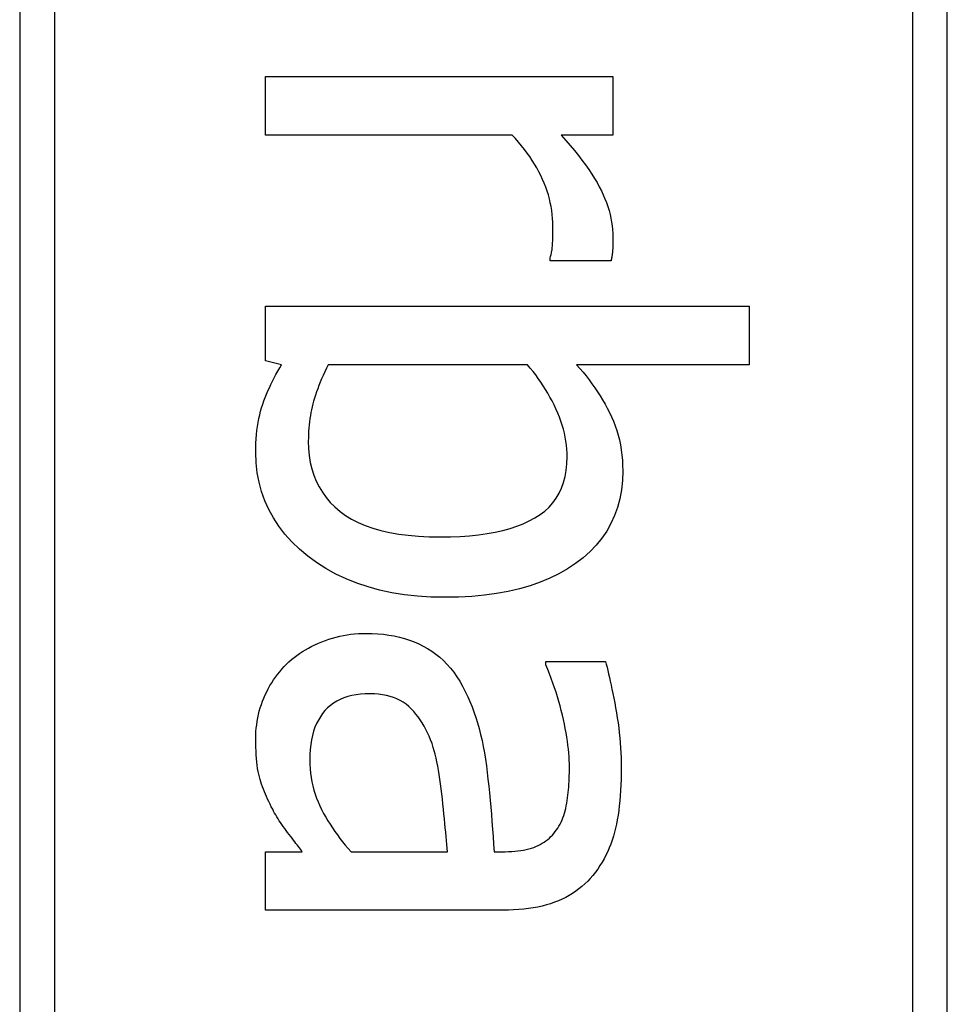
# Model space of a CAD drawing. Extents: x -6935 to -887, y -15799 to -5959.
# Drawn here: x -5269 to -5257, y -12534 to -12521 of the extents above; entities that cross this region are included whole.
import ezdxf

# ---------------------------------------------------------------- set-up
doc = ezdxf.new("R2010")
doc.units = 0
doc.header["$MEASUREMENT"] = 0
doc.layers.get('0').update_dxf_attribs({"linetype": 'CONTINUOUS'})

# ---------------------------------------------------------------- blocks, each defined once
blk = doc.blocks.new('A$C2D5B7380')
for p, q in [((-98957.201, -16130.155), (-98957.201, -16175.155)), ((-98956.74, -16175.155), (-98956.74, -16130.155)), ((-98945.44, -16130.155), (-98945.44, -16175.155)), ((-98944.98, -16175.155), (-98944.98, -16130.155)), ((-98953.962, -16143.061), (-98953.962, -16142.29)), ((-98953.962, -16142.29), (-98949.385, -16142.29)), ((-98949.385, -16142.29), (-98949.385, -16143.061)), ((-98950.715, -16143.061), (-98953.962, -16143.061)), ((-98949.385, -16143.061), (-98950.067, -16143.061)), ((-98950.21, -16144.717), (-98950.21, -16144.677)), ((-98949.41, -16144.717), (-98950.21, -16144.717)), ((-98953.962, -16146.037), (-98953.962, -16145.315)), ((-98953.962, -16145.315), (-98947.59, -16145.315)), ((-98947.59, -16145.315), (-98947.59, -16146.086)), ((-98953.75, -16146.086), (-98953.962, -16146.037)), ((-98950.512, -16146.086), (-98953.137, -16146.086)), ((-98947.59, -16146.086), (-98949.864, -16146.086)), ((-98950.27, -16150.041), (-98950.27, -16149.996)), ((-98950.27, -16149.996), (-98949.484, -16149.996)), ((-98953.962, -16153.274), (-98953.962, -16152.503)), ((-98953.962, -16152.503), (-98953.478, -16152.503)), ((-98952.835, -16152.503), (-98951.565, -16152.503)), ((-98950.952, -16152.503), (-98950.804, -16152.503)), ((-98950.833, -16153.274), (-98953.962, -16153.274))]:
    blk.add_line(p, q)
at = {"flags": 128}
for points in [[(-98950.176, -16144.262), (-98950.177, -16144.21), (-98950.18, -16144.158), (-98950.184, -16144.107), (-98950.191, -16144.055), (-98950.199, -16144.003), (-98950.21, -16143.952), (-98950.222, -16143.9), (-98950.236, -16143.849), (-98950.252, -16143.798), (-98950.27, -16143.746), (-98950.29, -16143.695), (-98950.312, -16143.644), (-98950.335, -16143.593), (-98950.361, -16143.543), (-98950.388, -16143.493), (-98950.417, -16143.443), (-98950.448, -16143.394), (-98950.48, -16143.345), (-98950.515, -16143.297), (-98950.551, -16143.249), (-98950.589, -16143.201), (-98950.629, -16143.154), (-98950.671, -16143.107), (-98950.715, -16143.061)], [(-98950.067, -16143.061), (-98950.006, -16143.13), (-98949.948, -16143.198), (-98949.893, -16143.264), (-98949.841, -16143.329), (-98949.793, -16143.393), (-98949.747, -16143.454), (-98949.704, -16143.515), (-98949.665, -16143.574), (-98949.629, -16143.631), (-98949.595, -16143.687), (-98949.565, -16143.742), (-98949.538, -16143.795), (-98949.514, -16143.847), (-98949.491, -16143.899), (-98949.471, -16143.951), (-98949.453, -16144.002), (-98949.437, -16144.054), (-98949.423, -16144.105), (-98949.411, -16144.155), (-98949.402, -16144.206), (-98949.394, -16144.256), (-98949.389, -16144.306), (-98949.386, -16144.356), (-98949.385, -16144.405)], [(-98950.21, -16144.677), (-98950.206, -16144.662), (-98950.203, -16144.647), (-98950.199, -16144.632), (-98950.196, -16144.617), (-98950.193, -16144.602), (-98950.191, -16144.586), (-98950.188, -16144.571), (-98950.186, -16144.555), (-98950.184, -16144.54), (-98950.183, -16144.524), (-98950.182, -16144.508), (-98950.181, -16144.492), (-98950.18, -16144.476), (-98950.179, -16144.459), (-98950.179, -16144.441), (-98950.178, -16144.424), (-98950.177, -16144.405), (-98950.177, -16144.386), (-98950.177, -16144.367), (-98950.176, -16144.347), (-98950.176, -16144.327), (-98950.176, -16144.306), (-98950.176, -16144.284), (-98950.176, -16144.262)], [(-98949.385, -16144.405), (-98949.385, -16144.425), (-98949.385, -16144.443), (-98949.385, -16144.461), (-98949.385, -16144.478), (-98949.386, -16144.494), (-98949.386, -16144.509), (-98949.387, -16144.524), (-98949.387, -16144.537), (-98949.388, -16144.55), (-98949.388, -16144.562), (-98949.389, -16144.573), (-98949.39, -16144.583), (-98949.391, -16144.593), (-98949.392, -16144.604), (-98949.393, -16144.614), (-98949.394, -16144.625), (-98949.396, -16144.635), (-98949.397, -16144.646), (-98949.399, -16144.658), (-98949.401, -16144.669), (-98949.403, -16144.681), (-98949.405, -16144.693), (-98949.407, -16144.705), (-98949.41, -16144.717)], [(-98954.091, -16147.243), (-98954.09, -16147.182), (-98954.088, -16147.122), (-98954.085, -16147.064), (-98954.081, -16147.008), (-98954.075, -16146.952), (-98954.068, -16146.899), (-98954.06, -16146.847), (-98954.05, -16146.796), (-98954.039, -16146.747), (-98954.027, -16146.699), (-98954.014, -16146.653), (-98953.999, -16146.608), (-98953.984, -16146.564), (-98953.967, -16146.52), (-98953.949, -16146.476), (-98953.931, -16146.432), (-98953.912, -16146.389), (-98953.891, -16146.345), (-98953.87, -16146.302), (-98953.848, -16146.258), (-98953.825, -16146.215), (-98953.801, -16146.172), (-98953.776, -16146.129), (-98953.75, -16146.086)], [(-98953.137, -16146.086), (-98953.16, -16146.134), (-98953.182, -16146.182), (-98953.203, -16146.228), (-98953.223, -16146.273), (-98953.242, -16146.318), (-98953.259, -16146.361), (-98953.275, -16146.404), (-98953.291, -16146.445), (-98953.305, -16146.486), (-98953.317, -16146.526), (-98953.329, -16146.565), (-98953.339, -16146.603), (-98953.349, -16146.641), (-98953.358, -16146.679), (-98953.365, -16146.718), (-98953.372, -16146.757), (-98953.379, -16146.797), (-98953.384, -16146.838), (-98953.388, -16146.879), (-98953.392, -16146.921), (-98953.395, -16146.964), (-98953.397, -16147.007), (-98953.398, -16147.05), (-98953.399, -16147.095)], [(-98949.988, -16147.302), (-98949.989, -16147.25), (-98949.992, -16147.198), (-98949.997, -16147.146), (-98950.004, -16147.093), (-98950.014, -16147.041), (-98950.025, -16146.988), (-98950.038, -16146.936), (-98950.054, -16146.883), (-98950.071, -16146.83), (-98950.091, -16146.776), (-98950.113, -16146.723), (-98950.136, -16146.669), (-98950.161, -16146.616), (-98950.188, -16146.564), (-98950.215, -16146.513), (-98950.244, -16146.462), (-98950.274, -16146.412), (-98950.304, -16146.363), (-98950.336, -16146.315), (-98950.369, -16146.267), (-98950.403, -16146.221), (-98950.438, -16146.175), (-98950.475, -16146.13), (-98950.512, -16146.086)], [(-98949.864, -16146.086), (-98949.821, -16146.135), (-98949.779, -16146.185), (-98949.739, -16146.235), (-98949.7, -16146.286), (-98949.661, -16146.337), (-98949.625, -16146.39), (-98949.589, -16146.442), (-98949.555, -16146.496), (-98949.521, -16146.55), (-98949.489, -16146.605), (-98949.459, -16146.66), (-98949.429, -16146.716), (-98949.402, -16146.774), (-98949.376, -16146.832), (-98949.354, -16146.891), (-98949.333, -16146.952), (-98949.315, -16147.014), (-98949.3, -16147.078), (-98949.286, -16147.143), (-98949.276, -16147.209), (-98949.267, -16147.276), (-98949.261, -16147.344), (-98949.258, -16147.414), (-98949.256, -16147.485)], [(-98953.399, -16147.095), (-98953.396, -16147.191), (-98953.387, -16147.284), (-98953.373, -16147.373), (-98953.352, -16147.459), (-98953.326, -16147.541), (-98953.294, -16147.62), (-98953.257, -16147.695), (-98953.213, -16147.767), (-98953.164, -16147.835), (-98953.109, -16147.9), (-98953.048, -16147.961), (-98952.981, -16148.019), (-98952.908, -16148.073), (-98952.828, -16148.122), (-98952.742, -16148.166), (-98952.649, -16148.206), (-98952.548, -16148.241), (-98952.442, -16148.271), (-98952.328, -16148.297), (-98952.208, -16148.318), (-98952.081, -16148.334), (-98951.947, -16148.346), (-98951.806, -16148.353), (-98951.659, -16148.355)], [(-98951.599, -16149.151), (-98951.783, -16149.147), (-98951.961, -16149.136), (-98952.133, -16149.117), (-98952.299, -16149.091), (-98952.459, -16149.057), (-98952.612, -16149.015), (-98952.76, -16148.966), (-98952.901, -16148.909), (-98953.037, -16148.845), (-98953.166, -16148.773), (-98953.289, -16148.694), (-98953.406, -16148.607), (-98953.516, -16148.515), (-98953.615, -16148.418), (-98953.706, -16148.318), (-98953.787, -16148.214), (-98953.858, -16148.106), (-98953.92, -16147.994), (-98953.972, -16147.879), (-98954.015, -16147.759), (-98954.048, -16147.636), (-98954.072, -16147.509), (-98954.086, -16147.378), (-98954.091, -16147.243)], [(-98951.659, -16148.355), (-98951.525, -16148.353), (-98951.396, -16148.348), (-98951.273, -16148.34), (-98951.156, -16148.327), (-98951.044, -16148.312), (-98950.937, -16148.293), (-98950.836, -16148.27), (-98950.74, -16148.244), (-98950.65, -16148.215), (-98950.566, -16148.182), (-98950.487, -16148.145), (-98950.413, -16148.106), (-98950.345, -16148.062), (-98950.283, -16148.014), (-98950.227, -16147.962), (-98950.177, -16147.905), (-98950.133, -16147.845), (-98950.094, -16147.78), (-98950.062, -16147.711), (-98950.035, -16147.638), (-98950.014, -16147.56), (-98950, -16147.478), (-98949.991, -16147.392), (-98949.988, -16147.302)], [(-98949.256, -16147.485), (-98949.261, -16147.612), (-98949.274, -16147.735), (-98949.295, -16147.852), (-98949.325, -16147.966), (-98949.364, -16148.074), (-98949.411, -16148.178), (-98949.467, -16148.278), (-98949.532, -16148.373), (-98949.605, -16148.463), (-98949.687, -16148.549), (-98949.778, -16148.63), (-98949.877, -16148.706), (-98949.983, -16148.777), (-98950.097, -16148.842), (-98950.217, -16148.901), (-98950.344, -16148.953), (-98950.477, -16149), (-98950.618, -16149.04), (-98950.764, -16149.074), (-98950.918, -16149.102), (-98951.078, -16149.123), (-98951.245, -16149.139), (-98951.419, -16149.148), (-98951.599, -16149.151)], [(-98953.685, -16150.031), (-98953.654, -16150.001), (-98953.62, -16149.972), (-98953.586, -16149.944), (-98953.55, -16149.917), (-98953.513, -16149.891), (-98953.475, -16149.866), (-98953.436, -16149.842), (-98953.395, -16149.819), (-98953.354, -16149.797), (-98953.311, -16149.776), (-98953.266, -16149.756), (-98953.221, -16149.737), (-98953.174, -16149.719), (-98953.128, -16149.703), (-98953.081, -16149.688), (-98953.033, -16149.675), (-98952.985, -16149.663), (-98952.937, -16149.653), (-98952.888, -16149.645), (-98952.839, -16149.638), (-98952.789, -16149.633), (-98952.739, -16149.629), (-98952.688, -16149.626), (-98952.638, -16149.626)], [(-98952.638, -16149.626), (-98952.559, -16149.627), (-98952.483, -16149.631), (-98952.409, -16149.638), (-98952.337, -16149.648), (-98952.266, -16149.66), (-98952.198, -16149.676), (-98952.131, -16149.694), (-98952.066, -16149.715), (-98952.004, -16149.738), (-98951.943, -16149.765), (-98951.884, -16149.794), (-98951.827, -16149.826), (-98951.772, -16149.861), (-98951.719, -16149.899), (-98951.668, -16149.941), (-98951.619, -16149.985), (-98951.572, -16150.033), (-98951.527, -16150.085), (-98951.483, -16150.139), (-98951.442, -16150.197), (-98951.403, -16150.258), (-98951.366, -16150.322), (-98951.331, -16150.39), (-98951.298, -16150.461)], [(-98954.091, -16151.015), (-98954.09, -16150.968), (-98954.088, -16150.921), (-98954.084, -16150.875), (-98954.079, -16150.83), (-98954.072, -16150.785), (-98954.064, -16150.74), (-98954.055, -16150.695), (-98954.044, -16150.651), (-98954.031, -16150.607), (-98954.017, -16150.564), (-98954.002, -16150.521), (-98953.985, -16150.478), (-98953.966, -16150.436), (-98953.947, -16150.395), (-98953.926, -16150.355), (-98953.904, -16150.315), (-98953.881, -16150.277), (-98953.857, -16150.239), (-98953.831, -16150.202), (-98953.804, -16150.166), (-98953.776, -16150.131), (-98953.747, -16150.097), (-98953.717, -16150.063), (-98953.685, -16150.031)], [(-98949.484, -16149.996), (-98949.474, -16150.033), (-98949.463, -16150.072), (-98949.453, -16150.114), (-98949.443, -16150.159), (-98949.432, -16150.206), (-98949.421, -16150.255), (-98949.409, -16150.307), (-98949.398, -16150.362), (-98949.386, -16150.419), (-98949.375, -16150.479), (-98949.362, -16150.542), (-98949.35, -16150.607), (-98949.338, -16150.673), (-98949.328, -16150.739), (-98949.318, -16150.805), (-98949.309, -16150.871), (-98949.301, -16150.937), (-98949.295, -16151.003), (-98949.289, -16151.069), (-98949.284, -16151.134), (-98949.281, -16151.2), (-98949.278, -16151.265), (-98949.277, -16151.33), (-98949.276, -16151.395)], [(-98949.958, -16151.39), (-98949.959, -16151.345), (-98949.96, -16151.299), (-98949.963, -16151.251), (-98949.967, -16151.202), (-98949.972, -16151.152), (-98949.978, -16151.1), (-98949.985, -16151.047), (-98949.993, -16150.993), (-98950.003, -16150.937), (-98950.013, -16150.88), (-98950.025, -16150.822), (-98950.037, -16150.763), (-98950.051, -16150.702), (-98950.066, -16150.642), (-98950.082, -16150.582), (-98950.098, -16150.522), (-98950.116, -16150.462), (-98950.135, -16150.402), (-98950.155, -16150.342), (-98950.176, -16150.281), (-98950.198, -16150.221), (-98950.221, -16150.161), (-98950.245, -16150.101), (-98950.27, -16150.041)], [(-98952.583, -16150.421), (-98952.648, -16150.423), (-98952.71, -16150.428), (-98952.769, -16150.435), (-98952.825, -16150.446), (-98952.879, -16150.46), (-98952.93, -16150.477), (-98952.978, -16150.497), (-98953.024, -16150.52), (-98953.066, -16150.547), (-98953.107, -16150.576), (-98953.144, -16150.608), (-98953.179, -16150.644), (-98953.211, -16150.682), (-98953.24, -16150.724), (-98953.266, -16150.768), (-98953.29, -16150.815), (-98953.311, -16150.864), (-98953.329, -16150.917), (-98953.344, -16150.972), (-98953.357, -16151.031), (-98953.367, -16151.092), (-98953.373, -16151.155), (-98953.378, -16151.222), (-98953.379, -16151.291)], [(-98951.753, -16151.128), (-98951.769, -16151.078), (-98951.787, -16151.029), (-98951.806, -16150.982), (-98951.827, -16150.936), (-98951.849, -16150.891), (-98951.872, -16150.848), (-98951.897, -16150.807), (-98951.923, -16150.767), (-98951.951, -16150.728), (-98951.98, -16150.691), (-98952.01, -16150.656), (-98952.042, -16150.622), (-98952.075, -16150.59), (-98952.111, -16150.56), (-98952.149, -16150.534), (-98952.189, -16150.51), (-98952.231, -16150.49), (-98952.275, -16150.471), (-98952.321, -16150.456), (-98952.369, -16150.444), (-98952.42, -16150.434), (-98952.472, -16150.427), (-98952.527, -16150.423), (-98952.583, -16150.421)], [(-98951.298, -16150.461), (-98951.269, -16150.526), (-98951.242, -16150.593), (-98951.216, -16150.662), (-98951.192, -16150.733), (-98951.169, -16150.806), (-98951.148, -16150.881), (-98951.128, -16150.958), (-98951.11, -16151.037), (-98951.094, -16151.117), (-98951.079, -16151.2), (-98951.065, -16151.284), (-98951.053, -16151.371), (-98951.042, -16151.458), (-98951.032, -16151.548), (-98951.022, -16151.638), (-98951.012, -16151.729), (-98951.003, -16151.822), (-98950.994, -16151.916), (-98950.986, -16152.01), (-98950.979, -16152.107), (-98950.971, -16152.204), (-98950.964, -16152.302), (-98950.958, -16152.402), (-98950.952, -16152.503)], [(-98953.868, -16151.944), (-98953.886, -16151.91), (-98953.903, -16151.877), (-98953.92, -16151.843), (-98953.935, -16151.81), (-98953.95, -16151.777), (-98953.964, -16151.744), (-98953.978, -16151.712), (-98953.99, -16151.679), (-98954.002, -16151.647), (-98954.014, -16151.615), (-98954.024, -16151.583), (-98954.034, -16151.551), (-98954.043, -16151.518), (-98954.051, -16151.483), (-98954.059, -16151.446), (-98954.066, -16151.407), (-98954.072, -16151.365), (-98954.077, -16151.322), (-98954.081, -16151.276), (-98954.085, -16151.228), (-98954.087, -16151.178), (-98954.089, -16151.126), (-98954.09, -16151.071), (-98954.091, -16151.015)], [(-98951.565, -16152.503), (-98951.569, -16152.455), (-98951.574, -16152.406), (-98951.578, -16152.355), (-98951.583, -16152.302), (-98951.588, -16152.247), (-98951.594, -16152.19), (-98951.6, -16152.132), (-98951.605, -16152.071), (-98951.612, -16152.008), (-98951.618, -16151.943), (-98951.625, -16151.877), (-98951.632, -16151.808), (-98951.639, -16151.739), (-98951.647, -16151.673), (-98951.655, -16151.609), (-98951.664, -16151.547), (-98951.673, -16151.487), (-98951.683, -16151.429), (-98951.693, -16151.374), (-98951.704, -16151.32), (-98951.715, -16151.269), (-98951.727, -16151.22), (-98951.74, -16151.173), (-98951.753, -16151.128)], [(-98953.379, -16151.291), (-98953.378, -16151.351), (-98953.375, -16151.41), (-98953.369, -16151.468), (-98953.362, -16151.525), (-98953.352, -16151.581), (-98953.34, -16151.636), (-98953.326, -16151.691), (-98953.31, -16151.744), (-98953.291, -16151.797), (-98953.271, -16151.848), (-98953.248, -16151.899), (-98953.223, -16151.949), (-98953.197, -16151.998), (-98953.169, -16152.047), (-98953.141, -16152.095), (-98953.111, -16152.142), (-98953.08, -16152.189), (-98953.048, -16152.236), (-98953.016, -16152.281), (-98952.982, -16152.327), (-98952.947, -16152.372), (-98952.911, -16152.416), (-98952.873, -16152.459), (-98952.835, -16152.503)], [(-98950.112, -16152.191), (-98950.096, -16152.166), (-98950.082, -16152.14), (-98950.069, -16152.113), (-98950.056, -16152.085), (-98950.044, -16152.056), (-98950.034, -16152.027), (-98950.024, -16151.996), (-98950.015, -16151.965), (-98950.007, -16151.933), (-98950, -16151.899), (-98949.993, -16151.865), (-98949.988, -16151.83), (-98949.983, -16151.795), (-98949.979, -16151.759), (-98949.975, -16151.723), (-98949.971, -16151.687), (-98949.968, -16151.651), (-98949.966, -16151.614), (-98949.963, -16151.577), (-98949.962, -16151.54), (-98949.96, -16151.503), (-98949.959, -16151.466), (-98949.958, -16151.428), (-98949.958, -16151.39)], [(-98949.276, -16151.395), (-98949.277, -16151.473), (-98949.278, -16151.549), (-98949.281, -16151.623), (-98949.284, -16151.695), (-98949.289, -16151.765), (-98949.295, -16151.832), (-98949.301, -16151.898), (-98949.309, -16151.961), (-98949.318, -16152.022), (-98949.328, -16152.081), (-98949.338, -16152.139), (-98949.35, -16152.194), (-98949.363, -16152.247), (-98949.378, -16152.3), (-98949.395, -16152.351), (-98949.413, -16152.402), (-98949.433, -16152.452), (-98949.454, -16152.501), (-98949.477, -16152.549), (-98949.502, -16152.596), (-98949.528, -16152.642), (-98949.556, -16152.687), (-98949.586, -16152.731), (-98949.617, -16152.774)], [(-98953.478, -16152.503), (-98953.49, -16152.486), (-98953.502, -16152.469), (-98953.516, -16152.452), (-98953.53, -16152.433), (-98953.545, -16152.413), (-98953.561, -16152.393), (-98953.577, -16152.371), (-98953.594, -16152.349), (-98953.612, -16152.326), (-98953.631, -16152.301), (-98953.65, -16152.276), (-98953.671, -16152.25), (-98953.691, -16152.224), (-98953.71, -16152.198), (-98953.729, -16152.172), (-98953.748, -16152.146), (-98953.765, -16152.12), (-98953.782, -16152.095), (-98953.798, -16152.069), (-98953.813, -16152.044), (-98953.828, -16152.019), (-98953.842, -16151.994), (-98953.856, -16151.969), (-98953.868, -16151.944)], [(-98950.804, -16152.503), (-98950.76, -16152.502), (-98950.717, -16152.5), (-98950.676, -16152.497), (-98950.637, -16152.493), (-98950.599, -16152.488), (-98950.562, -16152.482), (-98950.527, -16152.475), (-98950.493, -16152.466), (-98950.46, -16152.457), (-98950.429, -16152.446), (-98950.399, -16152.434), (-98950.371, -16152.421), (-98950.344, -16152.407), (-98950.318, -16152.392), (-98950.293, -16152.376), (-98950.269, -16152.359), (-98950.245, -16152.341), (-98950.223, -16152.323), (-98950.202, -16152.303), (-98950.182, -16152.283), (-98950.163, -16152.261), (-98950.145, -16152.239), (-98950.128, -16152.215), (-98950.112, -16152.191)], [(-98949.617, -16152.774), (-98949.649, -16152.816), (-98949.683, -16152.855), (-98949.718, -16152.892), (-98949.755, -16152.928), (-98949.793, -16152.962), (-98949.833, -16152.994), (-98949.874, -16153.025), (-98949.917, -16153.053), (-98949.962, -16153.08), (-98950.007, -16153.105), (-98950.055, -16153.129), (-98950.104, -16153.15), (-98950.155, -16153.17), (-98950.207, -16153.188), (-98950.262, -16153.204), (-98950.318, -16153.219), (-98950.376, -16153.232), (-98950.436, -16153.243), (-98950.498, -16153.252), (-98950.561, -16153.26), (-98950.626, -16153.266), (-98950.694, -16153.27), (-98950.762, -16153.273), (-98950.833, -16153.274)]]:
    blk.add_lwpolyline(points, dxfattribs=at)

msp = doc.modelspace()

# ---------------------------------------------------------------- block references
msp.add_blockref('A$C2D5B7380', (93687.869, 3620.488))

doc.saveas('drawing.dxf')
